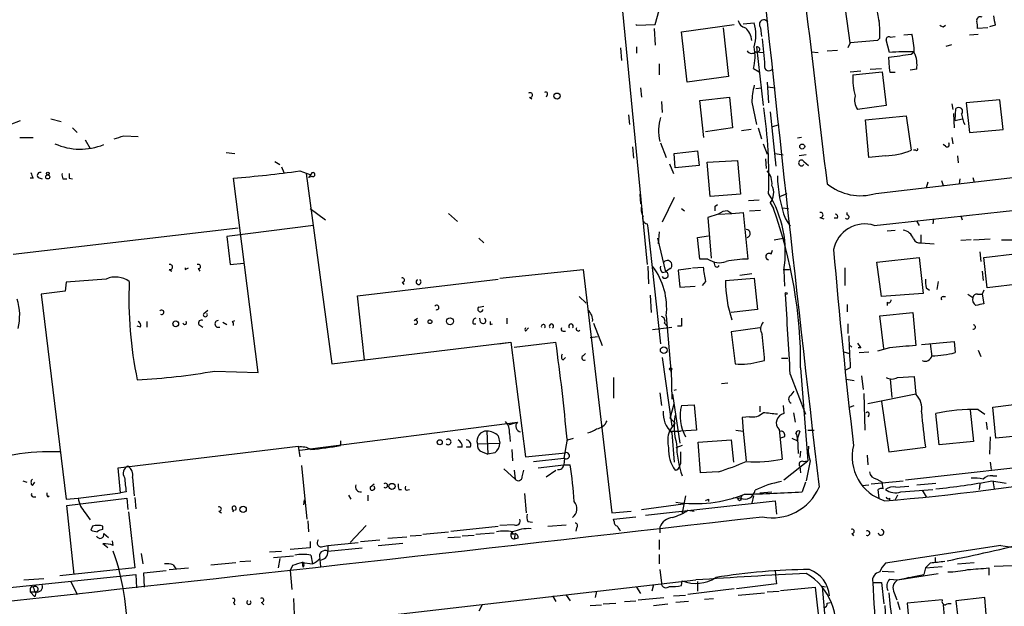
# Model space of a CAD drawing. Extents: x 14 to 898, y 668 to 1538.
# Drawn here: x 172 to 277, y 1136 to 1198 of the extents above; entities that cross this region are included whole.
import ezdxf

# ---------------------------------------------------------------- set-up
doc = ezdxf.new("R2010")
doc.units = 0
doc.header["$MEASUREMENT"] = 0
doc.layers.add('MAIN', color=5, linetype='CONTINUOUS')

msp = doc.modelspace()

# ---------------------------------------------------------------- linework, layer by layer
at = {"layer": 'MAIN'}
for p, q in [((235.966, 1202.4051), (238.8447, 1172.5178)), ((239.6913, 1197.9178), (240.1147, 1199.4418)), ((260.35, 1195.9705), (259.842, 1199.5265)), ((237.6593, 1197.9178), (237.744, 1197.8331)), ((237.6593, 1197.9178), (237.744, 1197.8331)), ((237.744, 1197.8331), (239.6913, 1197.9178)), ((239.6067, 1197.4945), (239.6913, 1195.7165)), ((242.4853, 1197.1558), (248.0733, 1197.9178)), ((243.078, 1191.8218), (242.4853, 1197.1558)), ((246.888, 1197.5791), (247.4807, 1192.4145)), ((249.0047, 1198.0025), (250.19, 1198.0871)), ((250.8673, 1197.5791), (250.952, 1196.6478)), ((270.1713, 1197.6638), (270.4253, 1197.8331)), ((274.9127, 1197.5791), (273.812, 1197.4945)), ((275.6747, 1197.8331), (275.082, 1197.6638)), ((263.2287, 1196.2245), (260.35, 1195.9705)), ((263.4827, 1196.4785), (263.2287, 1196.2245)), ((264.4987, 1194.9545), (264.16, 1196.3091)), ((264.5833, 1196.5631), (265.0913, 1196.6478)), ((266.0227, 1196.8171), (266.8693, 1196.9018)), ((272.9653, 1196.8171), (273.8967, 1196.9018)), ((236.0507, 1195.4625), (236.1353, 1194.1078)), ((237.744, 1195.5471), (237.744, 1194.8698)), ((250.3593, 1195.0391), (251.1213, 1194.9545)), ((250.444, 1195.5471), (251.1213, 1189.3665)), ((256.2013, 1195.0391), (256.9633, 1194.9545)), ((257.8947, 1195.1238), (258.9953, 1195.2085)), ((260.35, 1195.9705), (260.096, 1195.4625)), ((266.7847, 1194.7851), (267.1233, 1195.0391)), ((270.51, 1195.6318), (271.1027, 1195.8011)), ((264.4987, 1193.3458), (264.414, 1194.4465)), ((240.1147, 1193.7691), (240.1147, 1192.5838)), ((250.1053, 1193.2611), (250.698, 1192.9225)), ((260.35, 1192.9225), (261.4507, 1193.0071)), ((260.604, 1192.5838), (263.7367, 1192.9225)), ((262.4667, 1193.1765), (263.652, 1193.2611)), ((263.7367, 1192.9225), (264.16, 1189.3665)), ((264.5833, 1192.8378), (264.4987, 1193.3458)), ((267.3773, 1193.1765), (266.7, 1193.0918)), ((247.4807, 1192.4145), (243.078, 1191.8218)), ((238.1673, 1191.2291), (238.252, 1190.2131)), ((250.3593, 1191.1445), (250.952, 1191.2291)), ((251.5447, 1191.8218), (251.714, 1189.6205)), ((251.6293, 1191.3138), (252.3913, 1191.2291)), ((226.3987, 1190.2131), (226.6527, 1190.0438)), ((228.2613, 1190.4671), (228.1767, 1190.2131)), ((240.3687, 1189.7898), (240.4533, 1188.6045)), ((244.4327, 1189.8745), (247.5653, 1190.2131)), ((244.856, 1185.9798), (244.4327, 1189.8745)), ((247.5653, 1190.2131), (247.904, 1186.9958)), ((276.1827, 1189.9591), (272.6267, 1189.6205)), ((276.5213, 1186.8265), (276.1827, 1189.9591)), ((249.936, 1189.7051), (250.444, 1187.3345)), ((264.16, 1189.3665), (261.112, 1188.9431)), ((271.1027, 1189.5358), (271.1873, 1188.9431)), ((271.4413, 1187.7578), (271.526, 1189.0278)), ((272.6267, 1189.6205), (272.9653, 1186.4878)), ((171.45, 1187.3345), (172.5507, 1187.7578)), ((175.768, 1187.9271), (176.8687, 1187.6731)), ((236.8973, 1188.3505), (236.982, 1187.3345)), ((251.8833, 1188.6891), (252.476, 1182.9318)), ((261.9587, 1187.8425), (266.2767, 1188.2658)), ((262.2973, 1183.8631), (261.9587, 1187.8425)), ((266.2767, 1188.2658), (266.7847, 1184.6251)), ((271.272, 1188.5198), (271.3567, 1186.9958)), ((271.4413, 1187.7578), (272.2033, 1187.9271)), ((178.054, 1186.9958), (178.562, 1186.4878)), ((247.904, 1186.9958), (245.0253, 1186.5725)), ((249.8513, 1186.8265), (248.8353, 1186.6571)), ((250.6133, 1186.9958), (250.952, 1185.8105)), ((252.0527, 1187.0805), (252.8147, 1187.3345)), ((272.9653, 1186.4878), (276.5213, 1186.8265)), ((172.466, 1185.9798), (173.9053, 1185.9798)), ((179.4087, 1185.7258), (179.9167, 1184.7945)), ((183.4727, 1186.1491), (184.9967, 1186.0645)), ((255.1853, 1185.9798), (254.762, 1185.8951)), ((271.1027, 1185.9798), (271.1873, 1185.3025)), ((237.3207, 1184.9638), (237.4053, 1183.7785)), ((240.284, 1185.3871), (240.8767, 1183.8631)), ((251.1213, 1185.3025), (251.5447, 1184.2018)), ((263.0593, 1180.0531), (302.26, 1184.6251)), ((267.2927, 1184.6251), (267.0387, 1184.6251)), ((270.4253, 1185.0485), (270.1713, 1185.2178)), ((194.31, 1184.3711), (195.2413, 1184.2865)), ((241.7233, 1184.2865), (244.1787, 1184.5405)), ((241.808, 1182.7625), (241.7233, 1184.2865)), ((244.1787, 1184.5405), (244.348, 1183.0165)), ((245.1947, 1183.3551), (248.412, 1183.5245)), ((248.412, 1183.5245), (248.7507, 1179.9685)), ((251.3753, 1183.6938), (251.46, 1182.6778)), ((252.3913, 1184.2865), (253.238, 1184.1171)), ((255.6933, 1184.1171), (254.9313, 1184.0325)), ((264.0753, 1184.0325), (262.2973, 1183.8631)), ((271.6953, 1184.0325), (271.78, 1183.2705)), ((199.4747, 1183.4398), (199.9827, 1183.1011)), ((200.152, 1182.8471), (200.406, 1182.2545)), ((241.2153, 1183.1858), (241.6387, 1182.1698)), ((244.348, 1183.0165), (241.808, 1182.7625)), ((245.5333, 1179.7145), (245.1947, 1183.3551)), ((255.4393, 1183.4398), (255.9473, 1183.0165)), ((173.9053, 1181.6618), (173.5667, 1181.6618)), ((174.4133, 1181.7465), (174.8367, 1181.5771)), ((177.038, 1181.5771), (177.4613, 1181.5771)), ((177.7153, 1181.6618), (178.054, 1181.5771)), ((197.6967, 1161.0878), (195.072, 1181.6618)), ((202.0993, 1182.4238), (203.2847, 1182.0005)), ((202.7767, 1182.1698), (205.486, 1162.0191)), ((203.2847, 1182.0005), (203.0307, 1181.7465)), ((203.454, 1181.8311), (203.0307, 1181.7465)), ((271.9493, 1181.5771), (271.8647, 1181.0691)), ((273.304, 1181.7465), (273.4733, 1181.2385)), ((268.5627, 1181.2385), (268.3933, 1180.6458)), ((270.002, 1181.4078), (270.1713, 1180.8998)), ((238.0827, 1179.9685), (238.1673, 1178.9525)), ((241.7233, 1179.6298), (240.4533, 1177.0051)), ((248.7507, 1179.9685), (245.5333, 1179.7145)), ((249.5973, 1179.2911), (250.698, 1179.3758)), ((252.8993, 1179.7145), (253.6613, 1180.0531)), ((203.2, 1178.4445), (204.8087, 1177.2591)), ((242.4853, 1178.4445), (242.824, 1178.1905)), ((246.0413, 1178.6985), (246.2953, 1178.8678)), ((251.8833, 1179.0371), (252.222, 1178.4445)), ((253.1533, 1178.5291), (253.8307, 1178.4445)), ((217.8473, 1177.9365), (218.7787, 1177.0898)), ((246.38, 1177.8518), (245.2793, 1177.5131)), ((245.2793, 1177.5131), (245.618, 1173.1951)), ((246.38, 1177.8518), (247.8193, 1177.9365)), ((247.396, 1178.1905), (247.8193, 1177.9365)), ((247.8193, 1177.9365), (249.0047, 1178.0211)), ((249.0047, 1178.0211), (249.5127, 1173.1105)), ((249.682, 1178.1905), (250.8673, 1178.2751)), ((253.492, 1177.3438), (254, 1176.5818)), ((257.1327, 1177.5131), (257.556, 1177.3438)), ((258.9953, 1177.4285), (258.6567, 1177.4285)), ((260.0113, 1177.7671), (260.0113, 1178.0211)), ((269.1553, 1177.3438), (269.0707, 1176.8358)), ((272.034, 1177.6825), (272.2033, 1177.2591)), ((171.7887, 1173.6185), (195.58, 1176.4125)), ((203.5387, 1176.6665), (194.3947, 1175.4811)), ((238.8447, 1176.8358), (238.9293, 1176.4125)), ((238.9293, 1176.4125), (240.284, 1164.1358)), ((267.3773, 1177.0898), (267.6313, 1176.6665)), ((194.3947, 1175.4811), (194.7333, 1172.5178)), ((221.0647, 1175.3118), (221.5727, 1174.8038)), ((239.9453, 1175.3118), (240.792, 1171.7558)), ((240.1147, 1175.9891), (240.03, 1174.7191)), ((244.1787, 1175.3965), (245.364, 1175.5658)), ((244.4327, 1173.1105), (244.1787, 1175.3965)), ((252.3067, 1175.1425), (253.238, 1175.3118)), ((264.2447, 1176.0738), (265.0913, 1176.1585)), ((267.8007, 1175.6505), (267.8007, 1174.8038)), ((273.3887, 1175.1425), (275.1667, 1175.2271)), ((267.8007, 1174.8038), (269.24, 1174.7191)), ((273.1347, 1175.1425), (272.034, 1175.0578)), ((276.352, 1175.1425), (277.7067, 1175.1425)), ((245.2793, 1173.1105), (244.4327, 1173.1105)), ((251.968, 1173.6185), (252.1373, 1174.0418)), ((263.144, 1172.7718), (267.6313, 1173.2798)), ((267.6313, 1173.2798), (268.0547, 1169.4698)), ((274.066, 1173.8725), (274.1507, 1172.8565)), ((274.4893, 1173.2798), (278.0453, 1173.7031)), ((274.828, 1170.0625), (274.4893, 1173.2798)), ((189.992, 1172.0098), (190.3307, 1172.1791)), ((191.3467, 1172.0945), (191.516, 1171.8405)), ((194.7333, 1172.5178), (196.1727, 1172.6871)), ((238.9293, 1172.3485), (239.014, 1170.4858)), ((241.3, 1172.0945), (240.792, 1171.7558)), ((243.5013, 1172.0945), (242.1467, 1171.9251)), ((243.6707, 1172.1791), (244.7713, 1172.2638)), ((246.0413, 1172.3485), (245.9567, 1172.7718)), ((259.7573, 1172.1791), (259.7573, 1170.3165)), ((263.652, 1169.1311), (263.144, 1172.7718)), ((188.2987, 1172.0098), (188.5527, 1171.8405)), ((223.266, 1171.0785), (232.0713, 1172.0098)), ((232.0713, 1172.0098), (235.1193, 1146.2711)), ((240.4533, 1171.6711), (240.792, 1171.7558)), ((242.1467, 1171.9251), (242.316, 1170.1471)), ((247.142, 1170.8245), (250.19, 1171.0785)), ((248.666, 1171.4171), (249.936, 1171.5865)), ((250.19, 1171.0785), (250.5287, 1167.7765)), ((253.3227, 1172.0098), (253.9153, 1172.0098)), ((253.3227, 1171.9251), (253.4073, 1170.2318)), ((274.32, 1171.8405), (274.4047, 1170.8245)), ((177.3767, 1170.6551), (177.292, 1169.7238)), ((181.61, 1170.9938), (177.3767, 1170.6551)), ((208.1953, 1169.2158), (223.0967, 1170.9938)), ((212.9367, 1170.6551), (213.106, 1170.4011)), ((242.316, 1170.1471), (243.9247, 1170.2318)), ((245.0253, 1170.7398), (244.6867, 1170.3165)), ((268.3933, 1170.0625), (268.732, 1169.8085)), ((269.6633, 1170.7398), (269.494, 1169.8931)), ((278.384, 1170.4858), (274.828, 1170.0625)), ((177.292, 1169.7238), (174.752, 1169.3851)), ((174.752, 1169.3851), (177.3767, 1147.7105)), ((208.9573, 1162.4425), (208.1953, 1169.2158)), ((231.648, 1169.1311), (232.41, 1168.4538)), ((239.1833, 1169.3005), (239.268, 1167.4378)), ((268.0547, 1169.4698), (263.652, 1169.1311)), ((270.1713, 1169.1311), (270.4253, 1169.1311)), ((272.796, 1169.3851), (273.304, 1169.0465)), ((273.812, 1169.3851), (274.32, 1169.3851)), ((274.4893, 1169.8085), (274.32, 1169.3851)), ((274.32, 1169.3851), (274.4893, 1168.3691)), ((221.0647, 1168.0305), (221.5727, 1168.1151)), ((260.0113, 1168.2845), (260.0113, 1167.5225)), ((264.2447, 1168.5385), (264.2447, 1168.1998)), ((191.9393, 1167.3531), (192.3627, 1167.6918)), ((214.2067, 1166.5911), (214.5453, 1166.8451)), ((221.234, 1166.4218), (221.1493, 1166.8451)), ((224.028, 1166.8451), (224.028, 1166.2525)), ((240.8767, 1167.0991), (241.3847, 1160.9185)), ((250.5287, 1167.7765), (247.7347, 1167.4378)), ((263.4827, 1167.0991), (266.954, 1167.4378)), ((263.906, 1163.6278), (263.4827, 1167.0991)), ((266.954, 1167.4378), (267.2927, 1163.9665)), ((185.2507, 1165.9138), (184.912, 1165.9985)), ((185.928, 1166.5065), (185.928, 1165.9138)), ((191.4313, 1166.1678), (191.8547, 1165.9138)), ((193.9713, 1166.4218), (194.3947, 1166.1678)), ((194.9873, 1166.5065), (195.2413, 1166.5911)), ((220.472, 1166.2525), (220.726, 1166.2525)), ((222.25, 1166.1678), (222.504, 1166.2525)), ((225.9753, 1165.4905), (226.314, 1165.8291)), ((233.172, 1166.3371), (234.1033, 1163.9665)), ((239.4373, 1165.6598), (241.4693, 1165.9138)), ((240.7073, 1166.3371), (240.9613, 1165.9985)), ((242.4853, 1165.9985), (242.062, 1165.9985)), ((250.7827, 1165.8291), (247.7347, 1165.4058)), ((260.096, 1166.2525), (260.096, 1165.2365)), ((229.9547, 1165.4905), (230.2087, 1165.4905)), ((232.8333, 1164.8131), (233.5953, 1164.8978)), ((247.7347, 1165.4058), (248.158, 1162.0191)), ((205.486, 1162.0191), (224.4513, 1164.3051)), ((223.1813, 1164.1358), (224.4513, 1164.3051)), ((224.4513, 1164.3051), (225.9753, 1152.1978)), ((224.79, 1163.7971), (229.1927, 1164.3051)), ((260.1807, 1164.0511), (260.5193, 1163.7971)), ((267.8853, 1164.0511), (271.3567, 1164.3898)), ((268.8167, 1164.1358), (268.986, 1162.7811)), ((271.3567, 1164.3898), (271.4413, 1163.2045)), ((229.9547, 1162.4425), (230.2087, 1162.6965)), ((232.0713, 1162.8658), (232.3253, 1163.1198)), ((240.4533, 1162.6965), (241.4693, 1155.4151)), ((259.6727, 1163.2891), (260.2653, 1163.1198)), ((261.4507, 1163.7125), (261.1967, 1163.7125)), ((261.2813, 1163.2045), (262.2973, 1163.2891)), ((264.4987, 1163.7125), (263.2287, 1163.3738)), ((273.8967, 1163.4585), (274.1507, 1162.7811)), ((250.7827, 1162.2731), (251.2907, 1162.3578)), ((253.0687, 1162.6118), (253.746, 1162.6118)), ((193.1247, 1161.2571), (197.6967, 1161.0878)), ((241.3847, 1161.3418), (241.4693, 1158.2938)), ((254, 1160.9185), (255.6087, 1156.6851)), ((255.1007, 1161.5958), (255.8627, 1151.7745)), ((260.35, 1161.5958), (259.842, 1161.3418)), ((261.5353, 1160.7491), (261.7047, 1159.3098)), ((265.3453, 1160.5798), (267.1233, 1160.6645)), ((267.1233, 1160.6645), (267.2927, 1158.8018)), ((235.2887, 1160.5798), (235.2887, 1158.3785)), ((247.396, 1159.9871), (246.7187, 1159.9025)), ((259.9267, 1160.4105), (260.7733, 1160.2411)), ((264.5833, 1160.4105), (264.7527, 1158.4631)), ((240.1993, 1158.9711), (240.3687, 1157.6165)), ((241.554, 1158.8018), (242.316, 1153.6371)), ((241.7233, 1159.2251), (241.9773, 1159.3098)), ((254.0847, 1158.7171), (254.4233, 1159.1405)), ((261.7893, 1158.8865), (261.874, 1154.9918)), ((267.2927, 1158.8018), (262.2127, 1157.7858)), ((241.3, 1156.2618), (241.7233, 1157.7858)), ((242.4853, 1157.6165), (243.84, 1157.7011)), ((243.84, 1157.7011), (244.094, 1154.9918)), ((250.7827, 1157.5318), (250.7827, 1156.9391)), ((253.238, 1157.6165), (253.3227, 1156.7698)), ((260.2653, 1157.4471), (260.7733, 1157.6165)), ((263.652, 1158.0398), (264.414, 1152.7058)), ((275.4207, 1157.4471), (279.4, 1157.9551)), ((249.682, 1156.4311), (248.92, 1156.3465)), ((254.3387, 1156.8545), (254.508, 1155.8385)), ((262.2973, 1156.6005), (262.2127, 1156.4311)), ((269.748, 1153.4678), (269.4093, 1156.7698)), ((273.05, 1157.1085), (273.3887, 1153.8065)), ((273.8967, 1157.1931), (274.574, 1156.6851)), ((275.7593, 1154.1451), (275.4207, 1157.4471)), ((202.0993, 1152.8751), (225.1287, 1155.8385)), ((224.1973, 1155.5845), (225.1287, 1155.8385)), ((241.2153, 1154.9071), (241.808, 1155.7538)), ((241.3, 1156.2618), (241.808, 1155.7538)), ((248.92, 1156.3465), (249.0047, 1154.9071)), ((274.7433, 1155.8385), (274.828, 1155.0765)), ((221.9113, 1154.9071), (221.996, 1152.4518)), ((223.0967, 1154.3991), (223.266, 1153.6371)), ((224.282, 1154.6531), (224.3667, 1153.8065)), ((241.2153, 1154.9071), (242.4007, 1154.9071)), ((241.4693, 1154.7378), (241.7233, 1151.6051)), ((244.094, 1154.9918), (242.4007, 1154.9071)), ((248.2427, 1154.9918), (249.0047, 1154.9071)), ((249.0047, 1154.9071), (249.3433, 1151.7745)), ((252.8147, 1155.0765), (253.1533, 1151.9438)), ((255.016, 1154.9071), (254.762, 1154.1451)), ((255.8627, 1154.9918), (256.54, 1154.9918)), ((279.8233, 1154.5685), (275.7593, 1154.1451)), ((206.4173, 1153.8911), (206.4173, 1153.3831)), ((220.8953, 1153.5525), (223.266, 1153.6371)), ((230.378, 1154.0605), (230.0393, 1152.0285)), ((230.4627, 1153.9758), (231.0553, 1154.1451)), ((242.57, 1153.3831), (241.8927, 1153.1291)), ((244.2633, 1153.7218), (247.7347, 1153.9758)), ((244.5173, 1150.5045), (244.2633, 1153.7218)), ((247.7347, 1153.9758), (247.9887, 1151.6051)), ((253.4073, 1154.3145), (252.984, 1154.1451)), ((254.1693, 1154.1451), (254.762, 1153.8911)), ((254.762, 1154.1451), (254.8467, 1152.5365)), ((273.3887, 1153.8065), (269.748, 1153.4678)), ((275.1667, 1154.3145), (275.082, 1152.4518)), ((182.88, 1151.0125), (201.93, 1153.2985)), ((201.93, 1153.2985), (202.0993, 1152.1978)), ((219.2867, 1153.2138), (218.7787, 1153.2138)), ((220.1333, 1153.2138), (219.71, 1153.2138)), ((221.4033, 1152.7058), (221.996, 1152.4518)), ((222.758, 1152.6211), (221.996, 1152.4518)), ((224.536, 1152.9598), (224.6207, 1151.7745)), ((225.9753, 1152.1978), (230.2087, 1152.6211)), ((242.4007, 1152.7058), (242.4007, 1151.4358)), ((255.1007, 1152.7905), (255.016, 1152.1131)), ((262.128, 1152.3671), (262.2127, 1151.3511)), ((264.414, 1152.7058), (268.3087, 1153.2138)), ((202.2687, 1151.2665), (202.8613, 1145.5938)), ((226.822, 1151.6898), (230.0393, 1152.0285)), ((227.33, 1151.0125), (230.0393, 1151.3511)), ((230.124, 1152.0285), (230.0393, 1151.3511)), ((230.0393, 1151.3511), (230.7167, 1151.3511)), ((242.316, 1151.2665), (242.4007, 1151.4358)), ((253.3227, 1149.7425), (255.8627, 1151.7745)), ((255.3547, 1151.6898), (255.8627, 1151.7745)), ((256.1167, 1151.7745), (255.6933, 1149.6578)), ((275.1667, 1151.6051), (275.2513, 1150.8431)), ((183.134, 1148.3878), (182.88, 1151.0125)), ((223.6893, 1150.9278), (224.8747, 1149.8271)), ((224.79, 1150.7585), (224.8747, 1149.8271)), ((225.6367, 1150.0811), (225.806, 1150.7585)), ((228.1767, 1150.0811), (229.1927, 1150.7585)), ((246.38, 1150.5891), (244.5173, 1150.5045)), ((255.016, 1151.1818), (255.1007, 1150.5045)), ((266.192, 1149.7425), (277.5373, 1151.0125)), ((172.8047, 1149.6578), (173.228, 1149.4885)), ((173.8207, 1149.1498), (174.0747, 1149.4885)), ((184.404, 1149.9965), (184.5733, 1148.0491)), ((209.55, 1148.9805), (209.9733, 1149.3191)), ((255.6087, 1149.4885), (255.27, 1148.4725)), ((261.62, 1149.1498), (262.2973, 1149.2345)), ((262.5513, 1149.3191), (265.938, 1149.6578)), ((263.144, 1149.8271), (263.7367, 1149.4885)), ((263.8213, 1148.8111), (263.7367, 1149.4885)), ((267.3773, 1149.2345), (269.4093, 1149.4038)), ((274.066, 1149.3191), (273.9813, 1148.7265)), ((275.336, 1149.6578), (276.86, 1149.4038)), ((275.4207, 1150.1658), (275.844, 1150.1658)), ((275.4207, 1149.6578), (275.59, 1148.8111)), ((178.6467, 1147.7951), (183.134, 1148.3878)), ((183.7267, 1148.4725), (183.134, 1148.3878)), ((207.264, 1148.1338), (207.518, 1147.7105)), ((209.296, 1148.1338), (209.296, 1147.5411)), ((212.598, 1148.7265), (212.852, 1148.7265)), ((213.36, 1148.6418), (213.6987, 1148.7265)), ((225.8907, 1148.3031), (226.06, 1146.2711)), ((248.92, 1148.1338), (248.7507, 1147.7951)), ((250.7827, 1148.3878), (252.0527, 1148.4725)), ((263.398, 1147.7951), (263.3133, 1148.7265)), ((265.3453, 1148.1338), (265.0913, 1147.6258)), ((265.176, 1148.9805), (266.5307, 1149.0651)), ((265.684, 1148.4725), (269.0707, 1148.7265)), ((267.97, 1148.6418), (268.3933, 1147.9645)), ((173.9053, 1147.9645), (174.1593, 1147.9645)), ((175.4293, 1147.9645), (175.5987, 1148.0491)), ((177.3767, 1147.7105), (178.6467, 1147.7951)), ((177.4613, 1147.0331), (183.8113, 1147.7951)), ((183.8113, 1147.7951), (183.896, 1146.6098)), ((184.658, 1147.8798), (184.7427, 1146.6945)), ((202.5227, 1147.1178), (202.6073, 1147.6258)), ((238.252, 1146.6098), (242.6547, 1147.2025)), ((238.6753, 1146.0171), (252.3913, 1147.5411)), ((242.9087, 1148.0491), (242.57, 1146.2711)), ((245.364, 1147.7105), (245.364, 1147.4565)), ((247.9887, 1147.8798), (248.7507, 1147.7951)), ((250.1053, 1148.0491), (249.936, 1147.2871)), ((252.3913, 1147.5411), (252.5607, 1146.1018)), ((264.4987, 1147.7951), (264.4987, 1147.5411)), ((178.2233, 1139.7518), (177.4613, 1147.0331)), ((179.4087, 1146.2711), (179.9167, 1145.5091)), ((183.9807, 1146.3558), (184.658, 1140.4291)), ((193.548, 1146.4405), (193.802, 1146.2711)), ((195.072, 1146.5251), (194.9873, 1146.3558)), ((235.1193, 1146.2711), (237.1513, 1146.4405)), ((243.1627, 1146.5251), (243.84, 1146.4405)), ((202.946, 1145.4245), (203.0307, 1144.2391)), ((224.79, 1145.0011), (223.266, 1144.9165)), ((226.2293, 1145.3398), (226.7373, 1145.2551)), ((228.346, 1144.8318), (230.2933, 1145.0011)), ((235.2887, 1145.5938), (237.6593, 1145.8478)), ((235.3733, 1145.3398), (235.2887, 1145.5938)), ((180.1707, 1144.8318), (180.0013, 1144.4085)), ((181.2713, 1144.4931), (181.2713, 1144.8318)), ((181.356, 1144.0698), (181.864, 1143.6465)), ((209.1267, 1144.9165), (207.4333, 1143.1385)), ((215.138, 1143.9851), (217.8473, 1144.2391)), ((218.1013, 1144.3238), (223.0967, 1144.8318)), ((220.726, 1143.9851), (222.6733, 1144.1545)), ((224.536, 1144.2391), (224.4513, 1143.9851)), ((224.4513, 1143.9851), (224.8747, 1144.0698)), ((224.8747, 1144.0698), (224.79, 1143.4771)), ((231.394, 1144.6625), (231.3093, 1144.3238)), ((240.1993, 1144.7471), (240.1993, 1144.1545)), ((260.5193, 1144.0698), (260.6887, 1143.8158)), ((181.7793, 1142.5458), (181.2713, 1142.9691)), ((182.372, 1142.7998), (182.2873, 1143.3078)), ((203.2, 1143.2231), (203.2, 1142.5458)), ((205.0627, 1142.7998), (208.28, 1143.1385)), ((208.534, 1143.2231), (210.566, 1143.3925)), ((210.3967, 1142.7998), (213.0213, 1143.0538)), ((211.4127, 1143.5618), (213.4447, 1143.7311)), ((213.7833, 1143.8158), (214.9687, 1143.9005)), ((217.7627, 1143.6465), (219.1173, 1143.7311)), ((219.2867, 1143.8158), (220.5567, 1143.9005)), ((225.2133, 1143.5618), (224.79, 1143.4771)), ((240.1147, 1143.3925), (240.1147, 1142.3765)), ((185.3353, 1141.9531), (185.5047, 1140.8525)), ((198.882, 1142.1225), (200.152, 1142.2071)), ((203.2, 1142.5458), (201.0833, 1142.3765)), ((204.5547, 1142.7151), (205.0627, 1142.7998)), ((205.0627, 1142.7998), (205.0627, 1142.2071)), ((205.0627, 1142.2071), (208.7033, 1142.5458)), ((240.1147, 1141.8685), (240.1147, 1140.8525)), ((276.2673, 1142.7998), (264.0753, 1140.9371)), ((192.7013, 1140.7678), (195.326, 1141.0218)), ((195.7493, 1141.1065), (196.9347, 1141.1911)), ((199.3053, 1141.5298), (201.422, 1141.6991)), ((199.9827, 1141.4451), (199.8133, 1140.4291)), ((202.3533, 1141.0218), (203.454, 1140.8525)), ((202.3533, 1141.0218), (202.438, 1140.5138)), ((203.2847, 1141.7838), (203.454, 1140.8525)), ((204.216, 1141.2758), (204.3007, 1140.5985)), ((268.8167, 1140.9371), (268.3087, 1140.4291)), ((269.3247, 1141.5298), (269.3247, 1141.0218)), ((271.6953, 1140.8525), (273.4733, 1141.0218)), ((184.658, 1140.4291), (176.6993, 1139.5825)), ((185.5893, 1139.9211), (187.96, 1140.1751)), ((185.674, 1138.3971), (185.5893, 1139.9211)), ((188.2987, 1140.2598), (190.3307, 1140.4291)), ((188.722, 1140.7678), (188.976, 1140.3445)), ((201.3373, 1140.6831), (201.0833, 1140.1751)), ((201.0833, 1140.1751), (201.2527, 1138.1431)), ((202.5227, 1140.6831), (202.438, 1140.5138)), ((240.1993, 1140.2598), (240.3687, 1138.8205)), ((252.3913, 1140.1751), (252.476, 1139.3285)), ((263.7367, 1140.0905), (265.0067, 1140.0058)), ((265.3453, 1139.1591), (269.6633, 1139.8365)), ((268.3087, 1140.4291), (268.1393, 1139.7518)), ((268.3087, 1140.4291), (270.0867, 1140.5985)), ((274.9973, 1140.4291), (274.9973, 1139.6671)), ((278.4687, 1140.6831), (275.59, 1140.5985)), ((137.668, 1126.9671), (244.0093, 1139.1591)), ((171.1113, 1138.3125), (184.7427, 1139.7518)), ((172.8893, 1139.1591), (175.006, 1139.3285)), ((177.8847, 1138.9898), (178.562, 1137.6351)), ((184.7427, 1139.7518), (184.8273, 1138.3125)), ((242.4853, 1138.5665), (242.57, 1139.0745)), ((244.1787, 1138.9898), (244.1787, 1137.9738)), ((252.5607, 1138.7358), (248.3273, 1138.2278)), ((252.476, 1139.3285), (252.5607, 1138.7358)), ((262.7207, 1138.9051), (263.652, 1138.9051)), ((263.652, 1138.9051), (263.906, 1136.6191)), ((264.4987, 1139.2438), (265.3453, 1139.1591)), ((265.3453, 1139.1591), (268.1393, 1139.7518)), ((266.5307, 1139.4131), (266.0227, 1139.2438)), ((173.5667, 1138.2278), (173.5667, 1137.8891)), ((173.5667, 1137.8891), (174.1593, 1137.8891)), ((173.5667, 1137.8891), (174.0747, 1137.3811)), ((174.1593, 1137.8045), (174.0747, 1137.3811)), ((233.5107, 1137.9738), (233.3413, 1137.2965)), ((237.744, 1138.3971), (238.1673, 1137.7198)), ((239.522, 1138.6511), (239.3527, 1137.9738)), ((248.0733, 1138.2278), (243.1627, 1137.6351)), ((248.4967, 1137.5505), (251.2907, 1137.8045)), ((251.5447, 1137.8891), (252.8147, 1137.9738)), ((252.984, 1138.0585), (256.6247, 1138.3971)), ((256.6247, 1138.3971), (257.4713, 1130.8618)), ((257.7253, 1138.3971), (257.3867, 1138.4818)), ((257.3867, 1138.4818), (258.2333, 1128.2371)), ((265.0067, 1137.8045), (265.2607, 1137.0425)), ((195.072, 1136.7885), (195.2413, 1136.5345)), ((198.0353, 1136.7885), (198.2893, 1136.5345)), ((201.422, 1137.2118), (201.5067, 1135.5185)), ((228.854, 1137.4658), (229.1927, 1136.8731)), ((230.2933, 1137.5505), (230.7167, 1136.9578)), ((234.188, 1136.6191), (235.5427, 1136.7038)), ((236.474, 1136.8731), (237.6593, 1136.9578)), ((237.9133, 1137.0425), (240.6227, 1137.2965)), ((241.6387, 1137.4658), (242.9087, 1137.5505)), ((243.2473, 1136.8731), (241.8927, 1136.7885)), ((244.9407, 1137.1271), (245.872, 1137.2118)), ((257.8947, 1136.7038), (258.2333, 1136.7885)), ((265.3453, 1136.8731), (265.5993, 1136.0265)), ((270.0867, 1137.0425), (266.3613, 1136.7038)), ((266.3613, 1136.7038), (266.8693, 1131.3698)), ((274.574, 1137.2965), (271.526, 1136.9578)), ((271.526, 1136.9578), (272.2033, 1131.2851)), ((274.7433, 1135.5185), (274.574, 1137.2965)), ((221.4033, 1136.5345), (221.0647, 1135.8571)), ((232.8333, 1136.4498), (234.0187, 1136.5345)), ((239.522, 1136.4498), (241.046, 1136.6191)), ((263.9907, 1136.4498), (264.0753, 1135.0951)), ((270.1713, 1136.5345), (270.5947, 1131.5391))]:
    msp.add_line(p, q, dxfattribs=at)
for centre, radius in [((229.3196, 1190.3402), 0.3224), ((255.2615, 1185.0062), 0.2658), ((175.4293, 1181.7889), 0.2116), ((175.4504, 1182.1487), 0.1496), ((253.5766, 1169.4487), 0.1058), ((217.9974, 1166.52), 0.3581), ((188.976, 1166.2525), 0.3052), ((215.8758, 1166.4763), 0.201), ((240.6105, 1163.4585), 0.3507), ((241.3423, 1161.4689), 0.1338), ((216.9159, 1153.7219), 0.2677), ((211.8559, 1149.0527), 0.3268), ((248.6448, 1147.6893), 0.1496), ((196.1091, 1146.631), 0.3346)]:
    msp.add_circle(centre, radius, dxfattribs=at)
for centre, radius, start, end in [((9886.4698, 2343.332), 9698.4696, 186.65367599, 186.88285853), ((5034.9428, 1706.2135), 4810.2793, 185.8659405, 186.6522002), ((269.9988, 1200.1231), 6.8597, 182.155473, 195.790049), ((249.3857, 1198.4681), 0.898, 188.130102, 261.869898), ((251.2154, 1197.9177), 0.4857, 31.546447, 224.207405), ((254.5524, 1196.9441), 8.9424, 357.015466, 8.439269), ((274.1157, 1198.3392), 0.3971, 59.043666, 192.020186), ((272.2471, 1197.7063), 1.5792, 352.29219, 20.390429), ((529.5898, 1240.6911), 257.5067, 189.351396, 189.580579), ((237.6244, 1197.7982), 0.1246, 16.267563, 73.732437), ((247.5933, 1195.8998), 2.3651, 7.890966, 45.23811), ((245.534, 1196.8171), 4.8261, 344.742799, 15.257201), ((312.332, 1282.4084), 94.6529, 243.320357, 243.549513), ((949.6631, 1258.4967), 701.3812, 185.0798338, 185.3090168), ((264.4139, 1196.3656), 0.2601, 49.379598, 192.545532), ((256.9774, 1194.6213), 10.1514, 1.880966, 12.982264), ((249.93, 1195.4806), 0.6159, 215.403577, 314.197333), ((244.9135, 1194.598), 5.3612, 345.559916, 10.196927), ((250.4952, 1195.2775), 0.2744, 240.314683, 100.753044), ((266.7844, 1164.7976), 30.2434, 89.357944, 94.334366), ((180.9469, 1787.3082), 598.7084, 278.0138192, 278.2429953), ((264.2874, 1193.6422), 3.1248, 351.42907, 24.832128), ((251.7275, 1193.4643), 0.4573, 162.765555, 333.625411), ((269.1434, 1192.4538), 8.5404, 179.127822, 194.035918), ((264.8373, 1065.8379), 127.0002, 89.885409, 90.114591), ((258.3581, 1189.4091), 8.4273, 165.752854, 177.987132), ((226.4852, 1190.4506), 0.2527, 249.987844, 132.642754), ((228.1343, 1190.5941), 0.1796, 315, 135), ((262.6645, 1189.9592), 1.8555, 166.812349, 213.204456), ((197.9549, 1181.5825), 53.7809, 358.370424, 8.048578), ((271.8223, 1188.7314), 0.4191, 315.009667, 134.990333), ((244.588, 1186.6816), 4.5306, 161.802201, 194.37885), ((276.3951, 1189.1484), 4.3355, 189.469709, 204.73259), ((98.3147, 1439.9798), 267.7348, 288.316974, 288.546157), ((178.8724, 1191.2831), 6.5541, 245.85333, 292.267964), ((263.8496, 1191.5547), 7.5256, 271.718617, 292.955563), ((267.3774, 1184.7098), 0.1197, 225, 45.033843), ((270.5947, 1185.2178), 0.2394, 224.983084, 45), ((255.1853, 1183.2705), 0.3053, 33.684862, 326.299523), ((-676.2881, 9901.7834), 8775.5182, 276.14370534, 276.55362813), ((175.857, 1182.849), 2.2844, 195.084417, 211.31174), ((174.6461, 1181.9582), 0.3147, 70.332702, 222.282263), ((177.8855, 1182.0006), 0.9474, 169.712462, 206.551529), ((304.7152, 1181.9158), 127.0002, 179.885409, 180.114592), ((184.1631, 1315.0498), 133.8333, 274.675428, 277.701893), ((203.4964, 1182.0428), 0.2159, 258.674454, 191.299523), ((250.2566, 1181.1478), 1.8131, 352.138483, 44.729623), ((266.3942, 1182.0976), 13.7501, 180.757571, 200.226259), ((250.5177, 1180.1003), 1.7307, 322.097142, 27.512614), ((261.4255, 1185.3823), 5.5741, 230.696129, 287.044235), ((241.6418, 1173.8364), 11.8362, 350.707265, 31.683454), ((240.115, 1178.4445), 1.8935, 169.698943, 206.560992), ((119.0413, 1178.4445), 127.0003, 359.885409, 0.114591), ((206.0621, 1161.8875), 49.0395, 359.659187, 19.732299), ((238.8968, 1177.3634), 0.5301, 153.758787, 264.36038), ((247.2903, 1176.8142), 1.3803, 85.608298, 131.260899), ((257.2067, 1177.7671), 0.2646, 253.757121, 106.242879), ((258.7272, 1177.5555), 0.2966, 334.652905, 87.275526), ((260.0114, 1177.5554), 0.2117, 216.837414, 90.027065), ((249.3412, 1175.8153), 0.4278, 281.709273, 89.718747), ((261.8952, 1173.4173), 3.398, 72.977105, 167.953291), ((265.7896, 1174.867), 1.3, 16.081614, 83.445167), ((267.7372, 1175.5869), 0.7857, 207.253168, 274.635856), ((246.4914, 1174.8111), 2.0883, 234.520687, 290.615773), ((249.9279, 1158.96), 14.1566, 91.680674, 100.999976), ((251.7423, 1173.3645), 0.3399, 48.376263, 265.223759), ((994.8424, 1238.7774), 739.1034, 185.0181934, 186.6346392), ((188.3727, 1172.2638), 0.2646, 253.757121, 106.242879), ((190.3215, 1172.0944), 0.3402, 165.583887, 194.399801), ((191.3749, 1172.3203), 0.2275, 262.88123, 119.754253), ((233.6317, 1167.9346), 7.293, 353.421657, 37.245117), ((240.8767, 1172.1368), 0.6294, 160.344339, 227.723862), ((241.0037, 1172.4755), 0.4827, 307.87186, 142.12814), ((625.8899, 1235.0004), 386.2477, 189.347728, 189.576916), ((246.2318, 1172.4967), 0.2414, 217.88123, 344.726148), ((182.6116, 1168.6821), 2.5194, 54.760003, 113.425841), ((212.9649, 1170.8809), 0.2276, 262.88123, 119.741759), ((240.7496, 1171.4171), 0.3413, 209.742799, 82.864574), ((225.4227, 1168.8609), 41.4001, 177.398795, 191.897504), ((214.6723, 1170.679), 0.2628, 118.895797, 61.104203), ((260.3462, 1170.8505), 13.2042, 180.112819, 198.431107), ((270.6794, 1170.7397), 2.3843, 173.882192, 196.500607), ((-1503.3202, 1059.727), 1760.2312, 3.2956148, 3.5716997), ((270.1713, 1168.9195), 0.2116, 90, 216.875312), ((274.0377, 1168.8489), 0.7598, 164.926751, 238.678028), ((273.7442, 1168.9365), 0.4537, 81.405541, 165.969882), ((166.5337, 1167.1561), 5.9334, 346.236841, 16.861199), ((216.601, 1167.9835), 0.2336, 242.381957, 145.711281), ((221.2105, 1167.7937), 0.278, 121.621, 356.453231), ((264.4141, 1168.736), 0.2601, 229.379598, 12.545532), ((316.39, 956.6394), 215.8359, 101.194034, 101.423222), ((187.4757, 1167.4755), 0.2336, 242.360231, 145.711281), ((192.1086, 1167.2156), 0.2182, 140.91761, 39.065835), ((220.7965, 1166.4642), 0.3874, 100.48609, 213.119959), ((221.488, 1166.5911), 0.3053, 213.684862, 56.315138), ((231.7962, 1166.6547), 1.2995, 353.451914, 52.944046), ((240.2839, 1166.5488), 0.4734, 333.434949, 79.679997), ((454.1351, 1166.4218), 211.6502, 179.885408, 180.114592), ((184.8271, 1166.0831), 0.4561, 338.214917, 68.170598), ((189.9285, 1166.3795), 0.1952, 192.547914, 40.594926), ((191.6853, 1166.3371), 0.3053, 56.299523, 213.684862), ((193.4809, 1166.2357), 0.3558, 92.835066, 295.247394), ((194.606, 1166.2101), 0.483, 344.755286, 37.859376), ((214.3443, 1166.4218), 0.2182, 230.897224, 129.102776), ((306.8999, 1166.3371), 84.6501, 179.885341, 180.114592), ((226.272, 1165.6598), 0.3416, 150.290485, 209.709515), ((227.8645, 1165.9774), 0.2059, 313.917591, 197.994898), ((228.727, 1166.0163), 0.2262, 304.153706, 235.846294), ((229.9546, 1165.7021), 0.2116, 143.124688, 270.027077), ((230.8014, 1165.9984), 0.2395, 315, 224.983084), ((231.5634, 1165.7021), 0.2117, 143.140927, 323.124688), ((251.9146, 1165.7311), 1.0518, 138.954991, 213.419628), ((273.3463, 1165.9138), 0.2442, 260.549249, 80.526108), ((-447.3317, 1100.2552), 701.3772, 5.0798382, 5.3090225), ((597.4599, 1180.1454), 337.6199, 182.574086, 183.149546), ((48.7503, 1138.237), 182.3157, 4.979067, 8.220515), ((388.2928, 1248.6491), 152.6537, 213.578079, 213.807241), ((329.3952, 465.3446), 701.3767, 95.0798337, 95.3090182), ((230.1815, 1162.7773), 0.4043, 140.388559, 235.885527), ((232.1983, 1162.6542), 0.2469, 120.97172, 300.959776), ((268.2663, 1163.0352), 0.7394, 246.37506, 346.755043), ((268.7978, 1173.299), 10.4349, 271.033422, 284.674812), ((248.8351, 1168.7104), 6.7255, 264.221846, 286.833149), ((181.1594, 1230.0957), 69.8707, 273.078708, 279.86045), ((264.7527, 1161.5325), 1.122, 238.113159, 301.882505), ((254.3104, 1158.2938), 0.4797, 118.066164, 241.933836), ((265.8331, 1157.3118), 2.0858, 349.706701, 45.590497), ((246.9889, 1156.5158), 4.6361, 166.265893, 208.347211), ((243.41, 1156.8611), 2.8766, 176.757636, 227.572632), ((248.2488, 1155.4296), 6.5464, 169.696484, 196.662778), ((250.0116, 1157.9688), 1.5726, 257.901935, 314.881493), ((209.5333, 775.7698), 383.3472, 83.542741, 83.771924), ((253.5329, 1155.7839), 1.0081, 102.035608, 224.565949), ((262.1703, 1156.7275), 0.1796, 315, 135), ((331.3854, 1162.2695), 63.7234, 184.79834, 188.169928), ((273.4754, 1137.6625), 19.5351, 88.764248, 102.013535), ((222.8423, 1154.8788), 1.4573, 351.090328, 45.775685), ((225.5519, 1155.4151), 0.5986, 134.986464, 261.875312), ((233.3626, 1156.4923), 1.3394, 276.348222, 338.793571), ((221.8881, 1153.8661), 1.0413, 88.723303, 197.529988), ((221.793, 1152.9941), 1.9167, 47.14175, 86.461333), ((232.0928, 1157.0446), 2.3575, 281.90906, 306.972457), ((244.0281, 1153.8822), 2.9937, 159.979776, 194.570067), ((252.9652, 1154.4462), 0.4613, 343.411395, 87.664214), ((254.889, 1154.6107), 0.3224, 66.806076, 156.782742), ((253.4064, 1154.0603), 1.3661, 352.885388, 29.730836), ((200.2435, 1187.2691), 34.4438, 275.065498, 280.325647), ((217.805, 1153.7641), 0.2994, 224.986465, 135), ((218.5037, 1153.2774), 0.7855, 355.356285, 62.756461), ((219.6931, 1153.4678), 0.5083, 330.014605, 88.094603), ((221.6214, 1153.4124), 0.7395, 169.079064, 252.846573), ((221.798, 1153.7361), 1.4713, 310.728008, 356.141889), ((251.9498, 1153.5526), 9.9725, 180.000575, 199.853323), ((265.4111, 1152.1981), 4.8688, 165.913524, 253.038125), ((175.7125, 1130.8335), 21.8945, 87.416771, 112.832156), ((202.2262, 1151.0542), 2.1798, 60.949225, 97.809677), ((230.3031, 1152.3052), 0.3297, 237.086172, 106.637657), ((244.9375, 1152.9347), 3.8118, 177.076644, 214.814081), ((258.6995, 1152.833), 2.7913, 170.399996, 202.285121), ((229.4749, 1151.3981), 0.5664, 258.501589, 355.239719), ((177.0026, 1143.5427), 54.2787, 4.134938, 8.271129), ((241.7658, 1151.3087), 0.5518, 274.385964, 355.614036), ((235.3029, 1184.9501), 36.1024, 287.867983, 292.886403), ((250.3171, 1165.7849), 14.1287, 266.047839, 281.580258), ((255.2488, 1151.3935), 0.3147, 70.332702, 222.282263), ((184.2008, 1150.4537), 0.7893, 112.715347, 215.393395), ((183.4091, 1150.2716), 1.0322, 344.543335, 61.856008), ((263.271, 1150.7161), 0.898, 188.130102, 261.869898), ((248.4291, 1349.2368), 202.2951, 274.41185, 280.509287), ((275.2089, 1149.1078), 1.0789, 78.679654, 138.18962), ((174.0745, 1149.4884), 0.4232, 126.84553, 233.14635), ((564.6417, 1191.5845), 383.3469, 186.228081, 186.457264), ((208.54, 1149.0228), 0.5559, 157.614819, 278.138848), ((211.1586, 1149.1498), 0.2394, 225, 135), ((213.4451, 1149.1499), 0.947, 169.708141, 206.556934), ((225.2134, 1150.0811), 0.4234, 216.867191, 0), ((254.9321, 1139.3258), 10.4153, 100.306224, 116.562099), ((264.5234, 1204.1776), 55.5817, 275.043088, 281.217584), ((273.5156, 1146.0591), 3.8715, 76.723295, 95.646241), ((173.9053, 1148.1761), 0.2116, 143.124688, 270), ((175.8099, 1148.2607), 0.4823, 164.718831, 217.891655), ((209.7874, 1148.894), 0.2527, 159.980083, 42.626072), ((213.7412, 1148.9382), 0.4829, 164.763614, 217.866658), ((243.9101, 1161.7543), 14.5233, 262.015348, 291.250424), ((249.1765, 1148.8235), 1.1131, 247.508429, 350.605374), ((242.7338, 1376.0621), 227.9346, 271.619085, 273.152808), ((252.1335, 1151.077), 5.343, 258.1542, 336.897158), ((263.6777, 1148.1059), 0.7197, 78.490214, 120.420335), ((264.8797, 1147.7526), 1.2631, 76.433519, 129.555259), ((265.1277, 1150.1708), 1.7871, 233.920768, 288.136874), ((181.5954, 1148.317), 2.9945, 190.037019, 223.094724), ((230.2447, 1146.6908), 1.1781, 308.046043, 40.53852), ((202.8547, 1232.2808), 94.6529, 296.457173, 296.68641), ((264.3717, 1147.9644), 0.2117, 179.972935, 306.875312), ((193.5762, 1146.6663), 0.2275, 262.88123, 119.754253), ((195.1567, 1146.7368), 0.228, 291.782742, 248.193924), ((227.7111, 1145.89), 1.5807, 172.299482, 200.370222), ((239.3609, 1152.4721), 7.0584, 288.102012, 302.58998), ((-1125.6155, 13080.545), 12013.8324, 276.17645607, 276.57991579), ((224.9847, 1145.3991), 0.4431, 243.932306, 26.067694), ((231.2185, 1144.8862), 0.2844, 308.11535, 88.750695), ((235.8221, 1145.2721), 0.4539, 171.421795, 255.960695), ((241.711, 1144.1426), 1.6281, 95.533755, 158.204472), ((222.69, 1313.6737), 174.5653, 255.845177, 256.07436), ((180.721, 1143.3503), 1.5804, 69.622594, 110.377406), ((180.969, 1143.9609), 0.4021, 201.153115, 15.716355), ((181.3301, 1143.5376), 0.9573, 93.521453, 132.879217), ((223.774, 1140.0494), 4.2744, 78.574925, 101.425075), ((224.8113, 1143.8582), 0.3817, 160.582446, 266.801019), ((224.7477, 1144.2391), 0.2116, 180, 306.875312), ((226.3197, 1140.2383), 4.3466, 86.725188, 113.009236), ((224.7647, 1143.6296), 0.4537, 351.405541, 75.969882), ((108.8929, 1059.9105), 152.6261, 33.578069, 33.807272), ((260.5476, 1144.2956), 0.2275, 262.856246, 119.754253), ((262.1703, 1144.1121), 0.2469, 239.02828, 120.959776), ((263.6096, 1144.1968), 0.2993, 188.124688, 81.856362), ((181.4831, 1140.6832), 2.2957, 67.219251, 95.293625), ((204.3571, 1143.0961), 0.4292, 136.321685, 297.412843), ((242.3147, 1285.3789), 146.935, 281.096739, 284.653277), ((157.5018, 1133.502), 26.3497, 356.834801, 19.291134), ((202.438, 1137.3657), 4.4985, 79.151178, 100.848822), ((204.783, 1141.6665), 0.6087, 62.643493, 201.329462), ((204.2393, 1142.1051), 0.8297, 268.390642, 7.061632), ((278.2147, 1153.8287), 11.1995, 259.98636, 280.013136), ((188.087, 1138.9482), 1.9272, 70.762147, 98.844034), ((286.5177, 886.8602), 267.7345, 108.322042, 108.551232), ((202.3534, 1140.8101), 0.2117, 323.124688, 90.027065), ((202.65, 1142.6725), 1.9897, 293.83384, 321.91135), ((265.9518, 1139.0889), 2.6338, 135.435321, 159.627527), ((311.9287, 760.0221), 383.3469, 96.228081, 96.457264), ((279.4732, 628.5697), 511.8195, 92.663006, 93.9732), ((256.3697, 1077.9381), 62.3226, 90.310463, 99.460388), ((252.5464, 1134.4036), 6.2785, 343.684311, 59.91928), ((254.9589, 1137.2481), 3.1972, 3.904313, 70.388488), ((263.6196, 1139.0969), 0.9192, 98.565595, 192.044689), ((270.3046, 1152.0753), 12.0753, 271.778188, 281.906888), ((231.5737, 1690.6426), 551.9244, 274.283314, 274.512508), ((240.8633, 1138.8294), 0.4947, 181.030888, 315.360346), ((244.0165, 1142.7247), 3.9264, 248.382585, 302.497269), ((498.1813, 1152.0461), 235.827, 183.19435, 189.135029), ((265.3032, 1138.5241), 1.0795, 138.18441, 205.55143), ((265.8532, 1138.3125), 0.9873, 120.960771, 210.968733), ((173.7783, 1138.2278), 0.2116, 53.124688, 180), ((174.117, 1138.1854), 0.2994, 278.124688, 135), ((176.1122, 1138.9923), 2.2858, 195.093531, 211.308957), ((174.3075, 1138.4394), 0.57, 254.927405, 21.803276), ((241.554, 1142.967), 4.498, 265.681504, 281.949474), ((1026.58, 1220.9551), 766.6884, 186.2262168, 186.4554006), ((195.0296, 1137.0002), 0.2158, 281.325546, 101.304725), ((196.723, 1136.7724), 0.2247, 124.411354, 55.588646), ((198.0636, 1137.0143), 0.2275, 262.856246, 119.754253), ((257.4459, 1136.6361), 0.4539, 284.039305, 8.578205), ((270.4011, 1136.8852), 0.3515, 153.420372, 273.947429), ((270.8485, 1135.6879), 0.9465, 79.683783, 116.559637)]:
    msp.add_arc(centre, radius, start, end, dxfattribs=at)

doc.saveas('drawing.dxf')
